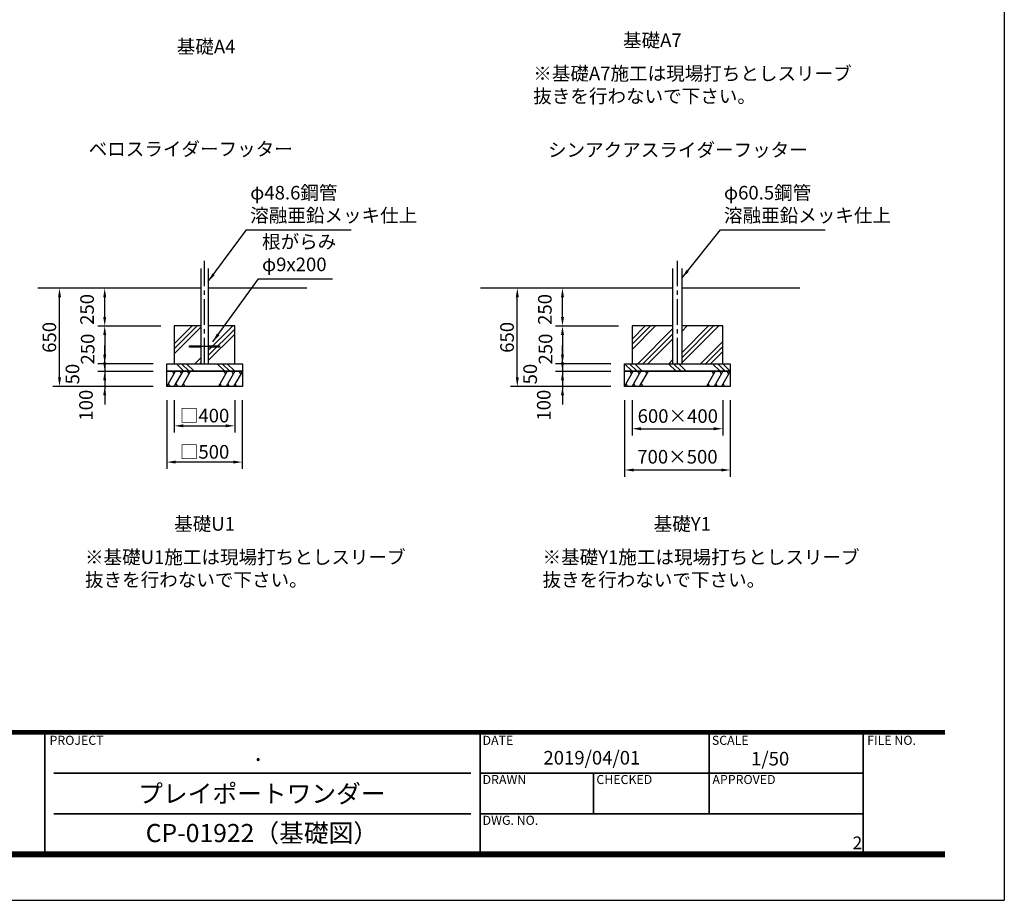
# Model space of a CAD drawing. Units: millimetres. Extents: x 0 to 29700, y 0 to 21000.
# Drawn here: x 18841 to 29700, y 0 to 9714 of the extents above; entities that cross this region are included whole.
import ezdxf
from ezdxf.enums import TextEntityAlignment as Align

# ---------------------------------------------------------------- set-up
doc = ezdxf.new("R2010")
doc.units = ezdxf.units.MM
doc.header["$LTSCALE"] = 15
doc.linetypes.add('CENTER2', pattern=[28.575, 19.05, -3.175, 3.175, -3.175])
for name, color, linetype in [('P001', 131, 'Continuous'), ('P019', 71, 'Continuous'), ('P919', 75, 'Continuous'), ('P_1CENTER', 2, 'CENTER2'), ('P_2DIM', 6, 'Continuous'), ('P_3TEXT', 60, 'Continuous'), ('P_5DRAWFRAME', 104, 'Continuous'), ('P_7THICK', 7, 'Continuous')]:
    doc.layers.add(name, color=color, linetype=linetype)
doc.styles.add('BIGFONT', font='simplex.shx', dxfattribs={"bigfont": 'bigfont.shx'})
doc.dimstyles.new('DIMBIGFONT$0', dxfattribs={"dimscale": 50, "dimtxt": 3, "dimasz": 2, "dimexe": 1.5, "dimexo": 3, "dimgap": 0.75, "dimtad": 1, "dimdec": 1, "dimdsep": 46, "dimtxsty": 'BIGFONT', "dimsah": 1, "dimcen": 0, "dimclrt": 230, "dimadec": 1, "dimazin": 2, "dimtfac": 0.6, "dimtdec": 1, "dimtofl": 0, "dimtmove": 2, "dimatfit": 3, "dimfxl": 1, "dimtvp": 1, "dimtolj": 1, "dimarcsym": 0})
doc.dimstyles.new('DIMBIGFONT$7', dxfattribs={"dimscale": 50, "dimtxt": 3, "dimasz": 2, "dimexe": 1.5, "dimexo": 3, "dimgap": 0.75, "dimtad": 1, "dimdec": 1, "dimdsep": 46, "dimtxsty": 'BIGFONT', "dimsah": 1, "dimcen": 0, "dimclrt": 230, "dimadec": 1, "dimazin": 2, "dimtfac": 0.6, "dimtdec": 1, "dimtofl": 0, "dimtmove": 0, "dimatfit": 3, "dimfxl": 1, "dimtvp": 1, "dimtolj": 1, "dimarcsym": 0})

# ---------------------------------------------------------------- blocks, each defined once
blk = doc.blocks.new('DFP2')
at = {"color": 0}
for p, q in [((26.35, 37.5), (580.85, 37.5)), ((26.35, 37.4), (580.85, 37.4)), ((580.85, 37.3), (26.35, 37.3)), ((580.85, 37.2), (26.35, 37.2)), ((26.35, 37.1), (580.85, 37.1)), ((26.35, 37), (580.85, 37)), ((382.3, 37.1), (382.3, 10.1)), ((382.4, 37.1), (382.4, 10.1)), ((478.3, 37.1), (478.3, 10.1)), ((478.4, 37.1), (478.4, 10.1)), ((528.8, 37.1), (528.8, 19.1)), ((528.9, 37.1), (528.9, 19.1)), ((562.8, 37.1), (562.8, 10.1)), ((562.9, 37.1), (562.9, 10.1)), ((26.35, 36.9), (580.85, 36.9)), ((26.35, 36.8), (580.85, 36.8)), ((26.35, 36.7), (580.85, 36.7)), ((384.35, 28.15), (476.35, 28.15)), ((384.35, 28.05), (476.35, 28.05)), ((478.35, 28.15), (562.85, 28.15)), ((478.35, 28.05), (562.85, 28.05)), ((503.3, 28.1), (503.3, 19.1)), ((503.4, 28.1), (503.4, 19.1)), ((384.35, 19.15), (476.35, 19.15)), ((384.35, 19.05), (476.35, 19.05)), ((478.35, 19.15), (562.85, 19.15)), ((478.35, 19.05), (562.85, 19.05)), ((26.35, 10.7), (580.85, 10.7)), ((26.35, 10.6), (580.85, 10.6)), ((26.35, 10.5), (580.85, 10.5)), ((26.35, 10.4), (580.85, 10.4)), ((26.35, 10.3), (580.85, 10.3)), ((26.35, 10.2), (580.85, 10.2)), ((26.35, 10.1), (580.85, 10.1)), ((26.35, 10), (580.85, 10)), ((26.35, 9.9), (580.85, 9.9)), ((26.35, 9.8), (580.85, 9.8)), ((26.35, 9.7), (580.85, 9.7))]:
    blk.add_line(p, q, dxfattribs=at)
at = {"layer": 'DEFPOINTS', "color": 0}
for p in [(594, 420), (0, 0)]:
    blk.add_line(p, (594, 0), dxfattribs=at)
at = {"color": 0}
for s, p in [('PROJECT', (383.4, 34.3)), ('DATE', (478.92, 34.3)), ('SCALE', (529.49, 34.3)), ('FILE NO.', (563.75, 34.3)), ('DRAWN', (478.92, 25.65)), ('CHECKED', (504.02, 25.65)), ('APPROVED', (529.62, 25.65)), ('DWG. NO.', (478.92, 16.65))]:
    blk.add_text(s, height=2, dxfattribs=at).set_placement(p)
at = {"color": 0, "style": 'BIGFONT'}
blk.add_text('2', height=2.8, dxfattribs=at).set_placement((560.54, 11.28))
at = {"color": 83, "ltscale": 0.5, "style": 'BIGFONT', "flags": 8}
for tag, p in [('REV05', (34.1, 32.19)), ('REV04', (34.1, 27.14)), ('REV03', (34.1, 21.89)), ('REV02', (34.1, 16.64)), ('REV01', (34.1, 11.39))]:
    blk.add_attdef(tag, text='', height=2, dxfattribs=at).set_placement(p, align=Align.BOTTOM_LEFT)
for tag, p in [('REVD5', (101.67, 32.19)), ('R5D', (116.23, 32.19)), ('R5C', (125.35, 32.19)), ('R5A', (134.48, 32.19)), ('REVD4', (101.67, 27.14)), ('R4D', (116.23, 27.14)), ('R4C', (125.35, 27.14)), ('R4A', (134.48, 27.14)), ('REVD3', (101.67, 21.89)), ('R3D', (116.23, 21.89)), ('R3C', (125.35, 21.89)), ('R3A', (134.48, 21.89)), ('REVD2', (101.67, 16.64)), ('R2D', (116.23, 16.64)), ('R2C', (125.35, 16.64)), ('R2A', (134.48, 16.64)), ('REVD1', (101.67, 11.39)), ('R1D', (116.23, 11.39)), ('R1C', (125.35, 11.39)), ('R1A', (134.48, 11.39))]:
    blk.add_attdef(tag, text='', height=2, dxfattribs=at).set_placement(p, align=Align.BOTTOM_CENTER)
at = {"color": 83, "ltscale": 0.5, "style": 'BIGFONT'}
for tag, height, p in [('PROJECT1', 4, (429.42, 29.5)), ('DATE', 3, (503.03, 29.02)), ('SCALE', 3, (542.35, 28.81)), ('PROJECT2', 4, (430.24, 20.28)), ('PROJECT3', 4, (430.24, 11.59)), ('DWGNO', 3, (513.51, 12.49))]:
    blk.add_attdef(tag, text='', height=height, dxfattribs=at).set_placement(p, align=Align.BOTTOM_CENTER)
blk = doc.blocks.new('*D32')
at = {"layer": 'DEFPOINTS', "color": 0}
for p in [(19779, 6752), (20505, 6752), (20546, 6335)]:
    blk.add_point(p, dxfattribs=at)
at = {"layer": 'P_2DIM', "color": 0, "lineweight": -2}
for p, q in [((20355, 6752), (19704, 6752)), ((19779, 6435), (19779, 6652)), ((20396, 6335), (19704, 6335))]:
    blk.add_line(p, q, dxfattribs=at)
at = {"layer": 'P_2DIM', "color": 0}
for points in [[(19762, 6652), (19795, 6652), (19779, 6752)], [(19762, 6435), (19795, 6435), (19779, 6335)]]:
    blk.add_solid(points, dxfattribs=at)
at = {"layer": 'P_2DIM', "color": 230, "insert": (19584, 6518), "char_height": 150, "attachment_point": 5, "rotation": 90, "style": 'BIGFONT'}
blk.add_mtext('\\A1;250', dxfattribs=at)
blk = doc.blocks.new('*D33')
at = {"layer": 'DEFPOINTS', "color": 0}
for p in [(20463, 5669), (21296, 5669), (20463, 4834)]:
    blk.add_point(p, dxfattribs=at)
at = {"layer": 'P_2DIM', "color": 0, "lineweight": -2}
for p, q in [((20463, 5519), (20463, 4759)), ((21296, 5519), (21296, 4759)), ((21196, 4834), (20563, 4834))]:
    blk.add_line(p, q, dxfattribs=at)
at = {"layer": 'P_2DIM', "color": 0}
for points in [[(20563, 4851), (20563, 4818), (20463, 4834)], [(21196, 4851), (21196, 4818), (21296, 4834)]]:
    blk.add_solid(points, dxfattribs=at)
at = {"layer": 'P_2DIM', "color": 230, "insert": (20880, 4947), "char_height": 150, "attachment_point": 5, "style": 'BIGFONT'}
blk.add_mtext('\\A1;□500', dxfattribs=at)
blk = doc.blocks.new('*D34')
at = {"layer": 'DEFPOINTS', "color": 0}
for p in [(20546, 5669), (21213, 5669), (21213, 5234)]:
    blk.add_point(p, dxfattribs=at)
at = {"layer": 'P_2DIM', "color": 0, "lineweight": -2}
for p, q in [((20546, 5519), (20546, 5159)), ((21213, 5519), (21213, 5159)), ((20646, 5234), (21113, 5234))]:
    blk.add_line(p, q, dxfattribs=at)
at = {"layer": 'P_2DIM', "color": 0}
for points in [[(20646, 5251), (20646, 5218), (20546, 5234)], [(21113, 5251), (21113, 5218), (21213, 5234)]]:
    blk.add_solid(points, dxfattribs=at)
at = {"layer": 'P_2DIM', "color": 230, "insert": (20880, 5347), "char_height": 150, "attachment_point": 5, "style": 'BIGFONT'}
blk.add_mtext('\\A1;□400', dxfattribs=at)
blk = doc.blocks.new('*D35')
at = {"layer": 'DEFPOINTS', "color": 0}
for p in [(19280, 6752), (20313, 6752), (20313, 5669)]:
    blk.add_point(p, dxfattribs=at)
at = {"layer": 'P_2DIM', "color": 0, "lineweight": -2}
for p, q in [((20163, 6752), (19205, 6752)), ((19280, 5769), (19280, 6652)), ((20163, 5669), (19205, 5669))]:
    blk.add_line(p, q, dxfattribs=at)
at = {"layer": 'P_2DIM', "color": 0}
for points in [[(19264, 6652), (19297, 6652), (19280, 6752)], [(19264, 5769), (19297, 5769), (19280, 5669)]]:
    blk.add_solid(points, dxfattribs=at)
at = {"layer": 'P_2DIM', "color": 230, "insert": (19168, 6210), "char_height": 150, "attachment_point": 5, "rotation": 90, "style": 'BIGFONT'}
blk.add_mtext('\\A1;650', dxfattribs=at)
blk = doc.blocks.new('*D36')
at = {"layer": 'DEFPOINTS', "color": 0}
for p in [(20463, 5919), (19779, 5835), (20463, 5835)]:
    blk.add_point(p, dxfattribs=at)
at = {"layer": 'P_2DIM', "color": 0, "lineweight": -2}
for p, q in [((19779, 6019), (19779, 6119)), ((20313, 5919), (19704, 5919)), ((19779, 5919), (19779, 5835)), ((20313, 5835), (19704, 5835)), ((19779, 5735), (19779, 5635))]:
    blk.add_line(p, q, dxfattribs=at)
at = {"layer": 'P_2DIM', "color": 0}
for points in [[(19762, 6019), (19795, 6019), (19779, 5919)], [(19762, 5735), (19795, 5735), (19779, 5835)]]:
    blk.add_solid(points, dxfattribs=at)
at = {"layer": 'P_2DIM', "color": 230, "insert": (19423, 5805), "char_height": 150, "attachment_point": 5, "rotation": 90, "style": 'BIGFONT'}
blk.add_mtext('\\A1;50', dxfattribs=at)
blk = doc.blocks.new('*D37')
at = {"layer": 'DEFPOINTS', "color": 0}
for p in [(20463, 5835), (19779, 5669), (20463, 5669)]:
    blk.add_point(p, dxfattribs=at)
at = {"layer": 'P_2DIM', "color": 0, "lineweight": -2}
for p, q in [((19779, 5935), (19779, 6035)), ((20313, 5835), (19704, 5835)), ((19779, 5835), (19779, 5669)), ((20313, 5669), (19704, 5669)), ((19779, 5569), (19779, 5469))]:
    blk.add_line(p, q, dxfattribs=at)
at = {"layer": 'P_2DIM', "color": 0}
for points in [[(19762, 5935), (19795, 5935), (19779, 5835)], [(19762, 5569), (19795, 5569), (19779, 5669)]]:
    blk.add_solid(points, dxfattribs=at)
at = {"layer": 'P_2DIM', "color": 230, "insert": (19572, 5462), "char_height": 150, "attachment_point": 5, "rotation": 90, "style": 'BIGFONT'}
blk.add_mtext('\\A1;100', dxfattribs=at)
blk = doc.blocks.new('*D38')
at = {"layer": 'DEFPOINTS', "color": 0}
for p in [(20546, 6335), (19779, 5919), (20463, 5919)]:
    blk.add_point(p, dxfattribs=at)
at = {"layer": 'P_2DIM', "color": 0, "lineweight": -2}
for p, q in [((20396, 6335), (19704, 6335)), ((19779, 6235), (19779, 6019)), ((20313, 5919), (19704, 5919))]:
    blk.add_line(p, q, dxfattribs=at)
at = {"layer": 'P_2DIM', "color": 0}
for points in [[(19762, 6235), (19795, 6235), (19779, 6335)], [(19762, 6019), (19795, 6019), (19779, 5919)]]:
    blk.add_solid(points, dxfattribs=at)
at = {"layer": 'P_2DIM', "color": 230, "insert": (19591, 6081), "char_height": 150, "attachment_point": 5, "rotation": 90, "style": 'BIGFONT'}
blk.add_mtext('\\A1;250', dxfattribs=at)
blk = doc.blocks.new('*D39')
at = {"layer": 'DEFPOINTS', "color": 0}
for p in [(25512, 5835), (24827, 5669), (25512, 5669)]:
    blk.add_point(p, dxfattribs=at)
at = {"layer": 'P_2DIM', "color": 0, "lineweight": -2}
for p, q in [((24827, 5935), (24827, 6035)), ((25362, 5835), (24752, 5835)), ((24827, 5835), (24827, 5669)), ((25362, 5669), (24752, 5669)), ((24827, 5569), (24827, 5469))]:
    blk.add_line(p, q, dxfattribs=at)
at = {"layer": 'P_2DIM', "color": 0}
for points in [[(24811, 5935), (24844, 5935), (24827, 5835)], [(24811, 5569), (24844, 5569), (24827, 5669)]]:
    blk.add_solid(points, dxfattribs=at)
at = {"layer": 'P_2DIM', "color": 230, "insert": (24621, 5462), "char_height": 150, "attachment_point": 5, "rotation": 90, "style": 'BIGFONT'}
blk.add_mtext('\\A1;100', dxfattribs=at)
blk = doc.blocks.new('*D40')
at = {"layer": 'DEFPOINTS', "color": 0}
for p in [(24329, 6752), (25362, 6752), (25362, 5669)]:
    blk.add_point(p, dxfattribs=at)
at = {"layer": 'P_2DIM', "color": 0, "lineweight": -2}
for p, q in [((25212, 6752), (24254, 6752)), ((24329, 5769), (24329, 6652)), ((25212, 5669), (24254, 5669))]:
    blk.add_line(p, q, dxfattribs=at)
at = {"layer": 'P_2DIM', "color": 0}
for points in [[(24312, 6652), (24346, 6652), (24329, 6752)], [(24312, 5769), (24346, 5769), (24329, 5669)]]:
    blk.add_solid(points, dxfattribs=at)
at = {"layer": 'P_2DIM', "color": 230, "insert": (24216, 6210), "char_height": 150, "attachment_point": 5, "rotation": 90, "style": 'BIGFONT'}
blk.add_mtext('\\A1;650', dxfattribs=at)
blk = doc.blocks.new('*D41')
at = {"layer": 'DEFPOINTS', "color": 0}
for p in [(25512, 5919), (24827, 5835), (25512, 5835)]:
    blk.add_point(p, dxfattribs=at)
at = {"layer": 'P_2DIM', "color": 0, "lineweight": -2}
for p, q in [((24827, 6019), (24827, 6119)), ((25362, 5919), (24752, 5919)), ((24827, 5919), (24827, 5835)), ((25362, 5835), (24752, 5835)), ((24827, 5735), (24827, 5635))]:
    blk.add_line(p, q, dxfattribs=at)
at = {"layer": 'P_2DIM', "color": 0}
for points in [[(24811, 6019), (24844, 6019), (24827, 5919)], [(24811, 5735), (24844, 5735), (24827, 5835)]]:
    blk.add_solid(points, dxfattribs=at)
at = {"layer": 'P_2DIM', "color": 230, "insert": (24471, 5805), "char_height": 150, "attachment_point": 5, "rotation": 90, "style": 'BIGFONT'}
blk.add_mtext('\\A1;50', dxfattribs=at)
blk = doc.blocks.new('*D42')
at = {"layer": 'DEFPOINTS', "color": 0}
for p in [(24827, 6752), (25553, 6752), (25595, 6335)]:
    blk.add_point(p, dxfattribs=at)
at = {"layer": 'P_2DIM', "color": 0, "lineweight": -2}
for p, q in [((25403, 6752), (24752, 6752)), ((24827, 6435), (24827, 6652)), ((25445, 6335), (24752, 6335))]:
    blk.add_line(p, q, dxfattribs=at)
at = {"layer": 'P_2DIM', "color": 0}
for points in [[(24811, 6652), (24844, 6652), (24827, 6752)], [(24811, 6435), (24844, 6435), (24827, 6335)]]:
    blk.add_solid(points, dxfattribs=at)
at = {"layer": 'P_2DIM', "color": 230, "insert": (24633, 6518), "char_height": 150, "attachment_point": 5, "rotation": 90, "style": 'BIGFONT'}
blk.add_mtext('\\A1;250', dxfattribs=at)
blk = doc.blocks.new('*D43')
at = {"layer": 'DEFPOINTS', "color": 0}
for p in [(25595, 6335), (24827, 5919), (25512, 5919)]:
    blk.add_point(p, dxfattribs=at)
at = {"layer": 'P_2DIM', "color": 0, "lineweight": -2}
for p, q in [((25445, 6335), (24752, 6335)), ((24827, 6235), (24827, 6019)), ((25362, 5919), (24752, 5919))]:
    blk.add_line(p, q, dxfattribs=at)
at = {"layer": 'P_2DIM', "color": 0}
for points in [[(24811, 6235), (24844, 6235), (24827, 6335)], [(24811, 6019), (24844, 6019), (24827, 5919)]]:
    blk.add_solid(points, dxfattribs=at)
at = {"layer": 'P_2DIM', "color": 230, "insert": (24640, 6081), "char_height": 150, "attachment_point": 5, "rotation": 90, "style": 'BIGFONT'}
blk.add_mtext('\\A1;250', dxfattribs=at)
blk = doc.blocks.new('*D44')
at = {"layer": 'DEFPOINTS', "color": 0}
for p in [(25512, 5669), (26678, 5669), (26678, 4747)]:
    blk.add_point(p, dxfattribs=at)
at = {"layer": 'P_2DIM', "color": 0, "lineweight": -2}
for p, q in [((25512, 5519), (25512, 4672)), ((26678, 5519), (26678, 4672)), ((25612, 4747), (26578, 4747))]:
    blk.add_line(p, q, dxfattribs=at)
at = {"layer": 'P_2DIM', "color": 0}
for points in [[(25612, 4763), (25612, 4730), (25512, 4747)], [(26578, 4763), (26578, 4730), (26678, 4747)]]:
    blk.add_solid(points, dxfattribs=at)
at = {"layer": 'P_2DIM', "color": 230, "insert": (26095, 4893), "char_height": 150, "attachment_point": 5, "style": 'BIGFONT'}
blk.add_mtext('\\A1;\\A1;700×500', dxfattribs=at)
blk = doc.blocks.new('*D45')
at = {"layer": 'DEFPOINTS', "color": 0}
for p in [(25595, 5669), (26595, 5669), (26595, 5202)]:
    blk.add_point(p, dxfattribs=at)
at = {"layer": 'P_2DIM', "color": 0, "lineweight": -2}
for p, q in [((25595, 5519), (25595, 5127)), ((26595, 5519), (26595, 5127)), ((25695, 5202), (26495, 5202))]:
    blk.add_line(p, q, dxfattribs=at)
at = {"layer": 'P_2DIM', "color": 0}
for points in [[(25695, 5219), (25695, 5185), (25595, 5202)], [(26495, 5219), (26495, 5185), (26595, 5202)]]:
    blk.add_solid(points, dxfattribs=at)
at = {"layer": 'P_2DIM', "color": 230, "insert": (26099, 5342), "char_height": 150, "attachment_point": 5, "style": 'BIGFONT'}
blk.add_mtext('\\A1;\\A1;600×400', dxfattribs=at)

msp = doc.modelspace()

# ---------------------------------------------------------------- hatches: boundary and pattern name
at = {"layer": 'P919'}
h = msp.add_hatch(dxfattribs=at)
h.set_pattern_fill('PLAST', color=256, scale=50, angle=45, style=0)
h.set_pattern_definition([(45, (-19438.2, 33844.44), (-224.5064, 224.5064), []), (45, (-19466.26, 33872.5), (-224.5064, 224.5064), []), (45, (-19494.32, 33900.57), (-224.5064, 224.5064), [])])
h.paths.add_polyline_path([(20920.29, 5918.77), (21213.13, 5918.77), (21213.13, 6335.44), (20920.38, 6335.44), (20920.38, 6252.11), (20920.29, 6252.11)])
h.paths.add_polyline_path([(20546.46, 5918.77), (20839.29, 5918.77), (20839.29, 6335.44), (20546.46, 6335.44)])
h = msp.add_hatch(dxfattribs=at)
h.set_pattern_fill('PLAST', color=256, scale=50, angle=315, style=0)
h.set_pattern_definition([(315, (8966.64, 7643.14), (224.506, 224.506), []), (315, (8994.7, 7671.2), (224.506, 224.506), []), (315, (9022.77, 7699.27), (224.506, 224.506), [])])
h.paths.add_polyline_path([(20463.13, 5918.77), (21296.46, 5918.77), (21296.46, 5835.44), (20463.13, 5835.44)])

# ---------------------------------------------------------------- linework, layer by layer
at = {"layer": 'P001'}
for p, q in [((20839.29, 6969.48), (20839.29, 5918.77)), ((20920.29, 6969.48), (20920.29, 5918.77)), ((26044.56, 5918.77), (26044.56, 6969.48)), ((26145.4, 5918.77), (26145.4, 6969.48))]:
    msp.add_line(p, q, dxfattribs=at)
for points in [[(20839.29, 6102.94), (20713.13, 6102.94), (20713.13, 6117.94), (20839.29, 6117.94)], [(20920.29, 6117.94), (21046.46, 6117.94), (21046.46, 6102.94), (20920.29, 6102.94)]]:
    msp.add_lwpolyline(points, dxfattribs=at)
at = {"layer": 'P019'}
for points in [[(20839.29, 6335.44), (20546.46, 6335.44), (20546.46, 5918.77), (21213.13, 5918.77), (21213.13, 6335.44), (20920.38, 6335.44)], [(26044.56, 6335.44), (25594.98, 6335.44), (25594.98, 5918.77), (26594.98, 5918.77), (26594.98, 6335.44), (26145.4, 6335.44)]]:
    msp.add_lwpolyline(points, dxfattribs=at)
for points in [[(20463.13, 5918.77), (21296.46, 5918.77), (21296.46, 5835.44), (20463.13, 5835.44)], [(25511.65, 5918.77), (26678.31, 5918.77), (26678.31, 5835.44), (25511.65, 5835.44)], [(20463.13, 5835.44), (21296.46, 5835.44), (21296.46, 5668.77), (20463.13, 5668.77)], [(25511.65, 5835.44), (26678.31, 5835.44), (26678.31, 5668.77), (25511.65, 5668.77)]]:
    msp.add_lwpolyline(points, close=True, dxfattribs=at)
at = {"layer": 'P919', "linetype": 'Continuous'}
for p, q in [((25594.98, 6077.36), (25853.06, 6335.44)), ((25594.98, 6133.49), (25796.93, 6335.44)), ((25594.98, 6189.61), (25740.81, 6335.44)), ((25656.99, 5918.77), (26044.56, 6306.35)), ((26145.4, 5930.97), (26549.87, 6335.44)), ((26145.4, 6333.94), (26146.89, 6335.44)), ((26145.4, 6277.82), (26203.02, 6335.44)), ((26145.4, 5987.1), (26493.74, 6335.44)), ((26145.4, 6043.22), (26437.61, 6335.44)), ((25713.12, 5918.77), (26044.56, 6250.22)), ((25769.24, 5918.77), (26044.56, 6194.09)), ((26349.13, 5918.77), (26594.98, 6164.62)), ((26405.26, 5918.77), (26594.98, 6108.5)), ((26461.38, 5918.77), (26594.98, 6052.37)), ((25511.65, 5918.77), (25594.98, 5835.44)), ((25567.77, 5918.77), (25651.11, 5835.44)), ((25623.9, 5918.77), (25707.23, 5835.44)), ((25997.19, 5918.77), (26080.52, 5835.44)), ((25999.17, 5918.77), (26044.56, 5964.17)), ((26053.31, 5918.77), (26136.65, 5835.44)), ((26109.44, 5918.77), (26192.77, 5835.44)), ((26482.73, 5918.77), (26566.06, 5835.44)), ((26538.85, 5918.77), (26622.19, 5835.44)), ((26594.98, 5918.77), (26678.31, 5835.44))]:
    msp.add_line(p, q, dxfattribs=at)
at = {"layer": 'P919'}
for p, q in [((20463.13, 5668.77), (20559.35, 5835.44)), ((20542.69, 5806.57), (20526.02, 5835.44)), ((20546.46, 5668.77), (20642.69, 5835.44)), ((20626.02, 5806.57), (20609.35, 5835.44)), ((20629.79, 5668.77), (20726.02, 5835.44)), ((20709.35, 5806.57), (20692.69, 5835.44)), ((21129.79, 5835.44), (21033.57, 5668.77)), ((21113.13, 5806.57), (21096.46, 5835.44)), ((21213.13, 5835.44), (21116.9, 5668.77)), ((21196.46, 5806.57), (21179.79, 5835.44)), ((21296.46, 5835.44), (21200.24, 5668.77)), ((21279.79, 5806.57), (21263.13, 5835.44)), ((25511.65, 5668.77), (25607.87, 5835.44)), ((25591.21, 5806.57), (25574.54, 5835.44)), ((25594.98, 5668.77), (25691.21, 5835.44)), ((25674.54, 5806.57), (25657.87, 5835.44)), ((25678.31, 5668.77), (25774.54, 5835.44)), ((25757.87, 5806.57), (25741.21, 5835.44)), ((26511.65, 5835.44), (26415.42, 5668.77)), ((26494.98, 5806.57), (26478.31, 5835.44)), ((26594.98, 5835.44), (26498.76, 5668.77)), ((26578.31, 5806.57), (26561.65, 5835.44)), ((26678.31, 5835.44), (26582.09, 5668.77)), ((26661.65, 5806.57), (26644.98, 5835.44)), ((20479.79, 5697.64), (20496.46, 5668.77)), ((20563.13, 5697.64), (20579.79, 5668.77)), ((20646.46, 5697.64), (20663.13, 5668.77)), ((21050.24, 5697.64), (21066.9, 5668.77)), ((21133.57, 5697.64), (21150.24, 5668.77)), ((21216.9, 5697.64), (21233.57, 5668.77)), ((25528.31, 5697.64), (25544.98, 5668.77)), ((25611.65, 5697.64), (25628.31, 5668.77)), ((25694.98, 5697.64), (25711.65, 5668.77)), ((26432.09, 5697.64), (26448.76, 5668.77)), ((26515.42, 5697.64), (26532.09, 5668.77)), ((26598.76, 5697.64), (26615.42, 5668.77))]:
    msp.add_line(p, q, dxfattribs=at)
at = {"layer": 'P_1CENTER'}
for p, q in [((20879.79, 5918.77), (20879.79, 7052.81)), ((26094.98, 5918.77), (26094.98, 7052.81)), ((21046.46, 6110.44), (20713.13, 6110.44))]:
    msp.add_line(p, q, dxfattribs=at)
at = {"layer": 'P_7THICK'}
for p, q in [((20839.29, 6752.1), (19042.49, 6752.1)), ((22007.54, 6752.1), (20920.38, 6752.1)), ((26044.56, 6752.1), (23924.35, 6752.1)), ((27444.09, 6752.1), (26145.4, 6752.1))]:
    msp.add_line(p, q, dxfattribs=at)

# ---------------------------------------------------------------- block references
at = {"layer": 'P_5DRAWFRAME'}
ref = msp.add_blockref('DFP2', (0, 0), dxfattribs=dict(at, xscale=50, yscale=50, zscale=50))
ref.add_attrib('PROJECT1', '.', dxfattribs={"layer": '0', "color": 83, "ltscale": 0.5, "height": 200, "style": 'BIGFONT'}).set_placement((21470.77, 1475.03), align=Align.BOTTOM_CENTER)
ref.add_attrib('PROJECT2', 'プレイポートワンダー', dxfattribs={"layer": '0', "color": 83, "ltscale": 0.5, "height": 200, "style": 'BIGFONT'}).set_placement((21512.01, 1014.24), align=Align.BOTTOM_CENTER)
ref.add_attrib('PROJECT3', 'CP-01922（基礎図）', dxfattribs={"layer": '0', "color": 83, "ltscale": 0.5, "height": 200, "style": 'BIGFONT'}).set_placement((21512.01, 579.59), align=Align.BOTTOM_CENTER)
ref.add_attrib('DATE', '2019/04/01', dxfattribs={"layer": '0', "color": 83, "ltscale": 0.5, "height": 150, "style": 'BIGFONT'}).set_placement((25151.55, 1450.86), align=Align.BOTTOM_CENTER)
ref.add_attrib('SCALE', '1/50', dxfattribs={"layer": '0', "color": 83, "ltscale": 0.5, "height": 150, "style": 'BIGFONT'}).set_placement((27117.67, 1440.37), align=Align.BOTTOM_CENTER)

# ---------------------------------------------------------------- texts
at = {"layer": 'P_3TEXT', "style": 'BIGFONT'}
for s, p in [('基礎A7', (25818.18, 9487.36)), ('基礎A4', (20897.1, 9417.4)), ('ベロスライダーフッター', (20727.12, 8287.97)), ('シンアクアスライダーフッター', (26099.8, 8277.97)), ('基礎U1', (20879.79, 4152.1)), ('基礎Y1', (26148.7, 4152.1))]:
    msp.add_text(s, height=150, dxfattribs=at).set_placement(p, align=Align.MIDDLE_CENTER)
at = {"layer": 'P_3TEXT', "char_height": 150, "attachment_point": 1, "style": 'BIGFONT'}
for s, insert in [('※基礎A7施工は現場打ちとしスリーブ\\P\u3000抜きを行わないで下さい。', (24504.92, 9195.71)), ('※基礎U1施工は現場打ちとしスリーブ\\P\u3000抜きを行わないで下さい。', (19561.39, 3860.45)), ('※基礎Y1施工は現場打ちとしスリーブ\\P\u3000抜きを行わないで下さい。', (24607.11, 3860.45))]:
    msp.add_mtext(s, dxfattribs=dict(at, insert=insert))
at = {"layer": 'P_3TEXT', "color": 230, "char_height": 150, "attachment_point": 7, "style": 'BIGFONT'}
for s, insert in [('φ48.6鋼管\\P溶融亜鉛メッキ仕上', (21383.63, 7433.94)), ('φ60.5鋼管\\P溶融亜鉛メッキ仕上', (26608.65, 7433.94)), ('根がらみ\\Pφ9x200', (21513.88, 6893.14))]:
    msp.add_mtext(s, dxfattribs=dict(at, insert=insert))

# ---------------------------------------------------------------- dimensions: what is measured, and where the dimension line sits
at = {"layer": 'P_2DIM'}
for base, p1, p2, picture, middle in [((19280.34, 6752.1), (20313.13, 5668.77), (20313.13, 6752.1), '*D35', (19167.84, 6210.44)), ((24328.86, 6752.1), (25361.65, 5668.77), (25361.65, 6752.1), '*D40', (24216.36, 6210.44))]:
    dim = msp.add_linear_dim(base=base, p1=p1, p2=p2, angle=90, dimstyle='DIMBIGFONT$0', override={"dimscale": 50, "dimlfac": 0.6, "dimtofl": 1}, dxfattribs=at)
    dim.commit()
    dim.dimension.update_dxf_attribs({"geometry": picture, "text_midpoint": middle})
for base, p1, p2, picture, middle in [((19778.7, 6752.1), (20546.46, 6335.44), (20504.79, 6752.1), '*D32', (19584.28, 6518.09)), ((24827.22, 6752.1), (25594.98, 6335.44), (25553.31, 6752.1), '*D42', (24632.8, 6518.09)), ((19778.7, 5918.77), (20546.46, 6335.44), (20463.13, 5918.77), '*D38', (19591.02, 6080.58)), ((24827.22, 5918.77), (25594.98, 6335.44), (25511.65, 5918.77), '*D43', (24639.54, 6080.58)), ((19778.7, 5835.44), (20463.13, 5918.77), (20463.13, 5835.44), '*D36', (19422.66, 5804.6)), ((24827.22, 5835.44), (25511.65, 5918.77), (25511.65, 5835.44), '*D41', (24471.18, 5804.6)), ((19778.7, 5668.77), (20463.13, 5835.44), (20463.13, 5668.77), '*D37', (19572.45, 5461.72)), ((24827.22, 5668.77), (25511.65, 5835.44), (25511.65, 5668.77), '*D39', (24620.97, 5461.72))]:
    dim = msp.add_linear_dim(base=base, p1=p1, p2=p2, angle=90, dimstyle='DIMBIGFONT$0', override={"dimscale": 50, "dimlfac": 0.6, "dimtofl": 1}, dxfattribs=at)
    dim.commit()
    dim.dimension.update_dxf_attribs({"geometry": picture, "text_midpoint": middle, "dimtype": 160})
for base, p1, p2, picture, middle in [((20463.13, 4834.24), (21296.46, 5668.77), (20463.13, 5668.77), '*D33', (20879.79, 4946.74)), ((21213.13, 5234.24), (20546.46, 5668.77), (21213.13, 5668.77), '*D34', (20879.79, 5346.74))]:
    dim = msp.add_linear_dim(base=base, p1=p1, p2=p2, text='□<>', dimstyle='DIMBIGFONT$0', override={"dimscale": 50, "dimlfac": 0.6, "dimtofl": 1}, dxfattribs=at)
    dim.commit()
    dim.dimension.update_dxf_attribs({"geometry": picture, "text_midpoint": middle})
for base, p1, p2, text, picture, middle in [((26678.31, 4746.65), (25511.65, 5668.77), (26678.31, 5668.77), '\\A1;<>×500', '*D44', (26094.98, 4892.77)), ((26594.98, 5202.04), (25594.98, 5668.77), (26594.98, 5668.77), '\\A1;<>×400', '*D45', (26099.44, 5341.77))]:
    dim = msp.add_linear_dim(base=base, p1=p1, p2=p2, text=text, dimstyle='DIMBIGFONT$0', override={"dimlfac": 0.6, "dimazin": 2, "dimtofl": 1, "dimtfill": 0, "dimtfillclr": 256}, dxfattribs=at)
    dim.commit()
    dim.dimension.update_dxf_attribs({"geometry": picture, "text_midpoint": middle, "dimtype": 160})

# ---------------------------------------------------------------- leaders
at = {"layer": 'P_2DIM', "annotation_type": 0, "has_hookline": 1, "hookline_direction": 0}
for points, text_width in [([(20920.29, 6825.97), (21344.13, 7396.44), (21346.13, 7396.44)], 1114.29), ([(26145.4, 6865.74), (26569.15, 7396.44), (26571.15, 7396.44)], 1114.29), ([(20971.29, 6161.27), (21474.38, 6855.64), (21476.38, 6855.64)], 778.57)]:
    msp.add_leader(points, dimstyle='DIMBIGFONT$7', dxfattribs=dict(at, text_width=text_width))

doc.saveas('drawing.dxf')
